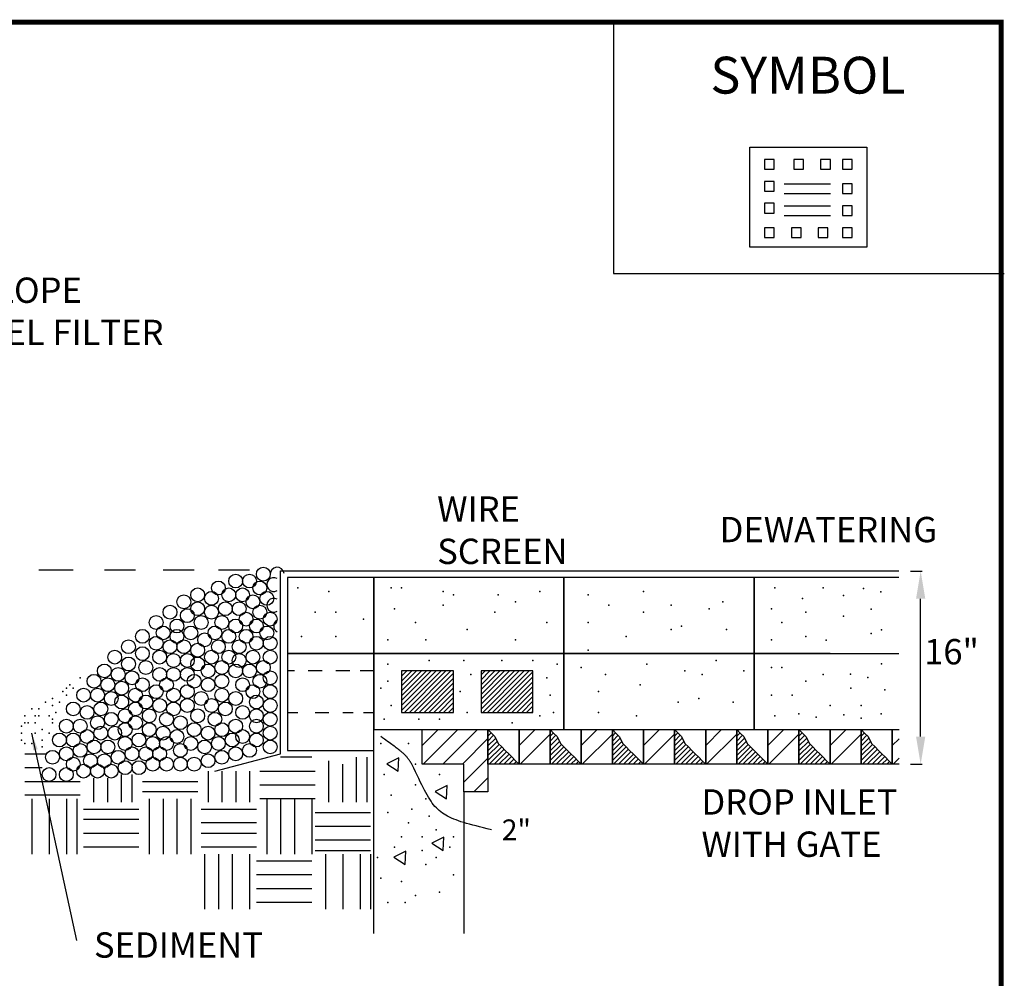
# Model space of a CAD drawing. Units: feet. Extents: x 0 to 214, y 0 to 259.
# Drawn here: x 108 to 214, y 154 to 259 of the extents above; entities that cross this region are included whole.
import ezdxf

# ---------------------------------------------------------------- set-up
doc = ezdxf.new("R2010")
doc.units = ezdxf.units.FT
doc.header["$LTSCALE"] = 30
doc.header["$MEASUREMENT"] = 0
for name, color, linetype in [('0010010001', 1, 'Continuous'), ('0010010002', 2, 'Continuous'), ('0010010003', 3, 'Continuous'), ('0010010004', 4, 'Continuous'), ('0010010006', 6, 'Continuous'), ('0010010007', 7, 'Continuous'), ('0050010004', 4, 'Continuous'), ('TEXT', 7, 'Continuous')]:
    doc.layers.add(name, color=color, linetype=linetype)
doc.layers.add('z_border', color=7, linetype='Continuous', lineweight=30)
doc.dimstyles.get("Standard").update_dxf_attribs({"dimtxt": 0.18, "dimasz": 0.18, "dimexe": 0.18, "dimexo": 0.0625, "dimgap": 0.09, "dimtad": 0, "dimtih": 1, "dimtoh": 1, "dimdec": 4, "dimzin": 0, "dimdsep": 46, "dimtxsty": 'Standard', "dimcen": 0.09, "dimadec": 0, "dimazin": 0, "dimtfac": 1, "dimtdec": 4, "dimtofl": 0, "dimtmove": 0, "dimatfit": 3, "dimfxl": 0, "dimtolj": 1, "dimtzin": 0, "dimarcsym": 0})

# ---------------------------------------------------------------- blocks, each defined once
blk = doc.blocks.new('UNITSQUARE')
for p, q in [((1, 1), (0, 1)), ((0, 1), (0, 0)), ((1, 0), (1, 1)), ((0, 0), (1, 0))]:
    blk.add_line(p, q)
blk = doc.blocks.new('22GIP')
at = {"layer": '0010010007'}
for p, q in [((0.2333, 0.4333), (0.55, 0.4333)), ((0.2333, 0.3667), (0.55, 0.3667)), ((0.2333, 0.2833), (0.55, 0.2833)), ((0.2333, 0.2167), (0.55, 0.2167))]:
    blk.add_line(p, q, dxfattribs=at)
for p, xscale, yscale in [((0, 0.6833), 0.8, -0.683333333333333), ((0.1667, 0.6), -0.0666666666666676, -0.0666666666666676), ((0.3667, 0.6), -0.0666666666666676, -0.0666666666666676), ((0.55, 0.6), -0.0666666666666676, -0.0666666666666676), ((0.7, 0.6), -0.0666666666666676, -0.0666666666666676), ((0.1667, 0.45), -0.0666666666666676, -0.0666666666666676), ((0.7, 0.4333), -0.0666666666666676, -0.0666666666666676), ((0.1667, 0.3), -0.0666666666666676, -0.0666666666666676), ((0.7, 0.2833), -0.0666666666666676, -0.0666666666666676), ((0.1667, 0.1333), -0.0666666666666676, -0.0666666666666676), ((0.35, 0.1333), -0.0666666666666676, -0.0666666666666676), ((0.5333, 0.1333), -0.0666666666666676, -0.0666666666666676), ((0.7, 0.1333), -0.0666666666666676, -0.0666666666666676)]:
    blk.add_blockref('UNITSQUARE', p, dxfattribs=dict(at, xscale=xscale, yscale=yscale))
blk = doc.blocks.new('*D10')
at = {"layer": '0050010004', "color": 0, "lineweight": -2}
for p, q in [((204.3, 198.69), (205.6, 198.69)), ((205.42, 180.72), (205.42, 195.69)), ((204.3, 177.72), (205.6, 177.72))]:
    blk.add_line(p, q, dxfattribs=at)
at = {"layer": '0050010004', "color": 0}
for points in [[(204.92, 195.69), (205.92, 195.69), (205.42, 198.69)], [(204.92, 180.72), (205.92, 180.72), (205.42, 177.72)]]:
    blk.add_solid(points, dxfattribs=at)
at = {"layer": 'Defpoints', "color": 0}
for p in [(204.23, 198.69), (205.42, 198.69), (204.23, 177.72)]:
    blk.add_point(p, dxfattribs=at)
at = {"layer": '0050010004', "color": 0, "insert": (208.77, 189.94), "char_height": 2.75, "attachment_point": 5}
blk.add_mtext('\\A1;16"', dxfattribs=at)

msp = doc.modelspace()

# ---------------------------------------------------------------- linework, layer by layer
at = {"layer": '0010010001'}
for p, q in [((158.46683, 181.47935), (161.84183, 181.47935)), ((158.46683, 177.72935), (158.46683, 181.47935)), ((158.46683, 181.47935), (158.84183, 181.10435)), ((158.55285, 181.39332), (158.46683, 181.3073)), ((158.46683, 180.77697), (158.81802, 181.12816)), ((159.08319, 180.86299), (158.46683, 180.24664)), ((158.84183, 181.10435), (159.21683, 180.72935)), ((159.21683, 180.72935), (159.59183, 179.97935)), ((161.84183, 181.47935), (161.84183, 177.72935)), ((163.57365, 181.47935), (161.84183, 179.74753)), ((161.94497, 177.72935), (165.21683, 181.00121)), ((165.21683, 177.72935), (165.21683, 181.47935)), ((165.21683, 181.47935), (165.59183, 181.10435)), ((165.21683, 181.47935), (168.59183, 181.47935)), ((165.30285, 181.39332), (165.21683, 181.3073)), ((165.21683, 180.77697), (165.56802, 181.12816)), ((165.83319, 180.86299), (165.21683, 180.24664)), ((165.59183, 181.10435), (165.96683, 180.72935)), ((165.96683, 180.72935), (166.34183, 179.97935)), ((168.59183, 181.47935), (168.59183, 177.72935)), ((170.32365, 181.47935), (168.59183, 179.74753)), ((168.69497, 177.72935), (171.96683, 181.00121)), ((171.96683, 177.72935), (171.96683, 181.47935)), ((171.96683, 181.47935), (175.34183, 181.47935)), ((171.96683, 181.47935), (172.34183, 181.10435)), ((172.05285, 181.39332), (171.96683, 181.3073)), ((171.96683, 180.77697), (172.31802, 181.12816)), ((172.58319, 180.86299), (171.96683, 180.24664)), ((172.34183, 181.10435), (172.71683, 180.72935)), ((172.71683, 180.72935), (173.09183, 179.97935)), ((177.07365, 181.47935), (175.34183, 179.74753)), ((175.34183, 181.47935), (175.34183, 177.72935)), ((175.44497, 177.72935), (178.71683, 181.00121)), ((178.71683, 177.72935), (178.71683, 181.47935)), ((178.71683, 181.47935), (182.09183, 181.47935)), ((178.71683, 181.47935), (179.09183, 181.10435)), ((178.80285, 181.39332), (178.71683, 181.3073)), ((178.71683, 180.77697), (179.06802, 181.12816)), ((179.33319, 180.86299), (178.71683, 180.24664)), ((179.09183, 181.10435), (179.46683, 180.72935)), ((179.46683, 180.72935), (179.84183, 179.97935)), ((183.82365, 181.47935), (182.09183, 179.74753)), ((182.09183, 181.47935), (182.09183, 177.72935)), ((182.19497, 177.72935), (185.46683, 181.00121)), ((185.46683, 181.47935), (188.84183, 181.47935)), ((185.46683, 177.72935), (185.46683, 181.47935)), ((185.46683, 181.47935), (185.84183, 181.10435)), ((185.55285, 181.39332), (185.46683, 181.3073)), ((185.46683, 180.77697), (185.81802, 181.12816)), ((186.08319, 180.86299), (185.46683, 180.24664)), ((185.84183, 181.10435), (186.21683, 180.72935)), ((186.21683, 180.72935), (186.59183, 179.97935)), ((190.57365, 181.47935), (188.84183, 179.74753)), ((188.84183, 181.47935), (188.84183, 177.72935)), ((188.94497, 177.72935), (192.21683, 181.00121)), ((192.21683, 181.47935), (195.59183, 181.47935)), ((192.21683, 177.72935), (192.21683, 181.47935)), ((192.21683, 181.47935), (192.59183, 181.10435)), ((192.30285, 181.39332), (192.21683, 181.3073)), ((192.21683, 180.77697), (192.56802, 181.12816)), ((192.83319, 180.86299), (192.21683, 180.24664)), ((192.59183, 181.10435), (192.96683, 180.72935)), ((192.96683, 180.72935), (193.34183, 179.97935)), ((195.59183, 181.47935), (195.59183, 177.72935)), ((197.32365, 181.47935), (195.59183, 179.74753)), ((195.69497, 177.72935), (198.96683, 181.00121)), ((198.96683, 181.47935), (202.34183, 181.47935)), ((198.96683, 177.72935), (198.96683, 181.47935)), ((198.96683, 181.47935), (199.34183, 181.10435)), ((199.05285, 181.39332), (198.96683, 181.3073)), ((198.96683, 180.77697), (199.31802, 181.12816)), ((199.58319, 180.86299), (198.96683, 180.24664)), ((199.34183, 181.10435), (199.71683, 180.72935)), ((199.71683, 180.72935), (200.09183, 179.97935)), ((202.34183, 181.47935), (203.09183, 181.47935)), ((202.34183, 177.72935), (202.34183, 181.47935)), ((202.34183, 181.47935), (202.34183, 177.72935)), ((158.46683, 179.71631), (159.30451, 180.55399)), ((159.48129, 180.20043), (158.46683, 179.18598)), ((158.46683, 178.65565), (159.69118, 179.88)), ((159.95635, 179.61483), (158.46683, 178.12532)), ((159.59183, 179.97935), (159.96683, 179.60435)), ((159.96683, 179.60435), (160.34183, 179.22935)), ((165.21683, 179.71631), (166.05451, 180.55399)), ((166.23129, 180.20043), (165.21683, 179.18598)), ((165.21683, 178.65565), (166.44118, 179.88)), ((166.70635, 179.61483), (165.21683, 178.12532)), ((166.34183, 179.97935), (166.71683, 179.60435)), ((166.71683, 179.60435), (167.09183, 179.22935)), ((171.96683, 179.71631), (172.80451, 180.55399)), ((172.98129, 180.20043), (171.96683, 179.18598)), ((171.96683, 178.65565), (173.19118, 179.88)), ((173.45635, 179.61483), (171.96683, 178.12532)), ((173.09183, 179.97935), (173.46683, 179.60435)), ((173.46683, 179.60435), (173.84183, 179.22935)), ((178.71683, 179.71631), (179.55451, 180.55399)), ((179.73129, 180.20043), (178.71683, 179.18598)), ((178.71683, 178.65565), (179.94118, 179.88)), ((180.20635, 179.61483), (178.71683, 178.12532)), ((179.84183, 179.97935), (180.21683, 179.60435)), ((180.21683, 179.60435), (180.59183, 179.22935)), ((185.46683, 179.71631), (186.30451, 180.55399)), ((186.48129, 180.20043), (185.46683, 179.18598)), ((185.46683, 178.65565), (186.69118, 179.88)), ((186.95635, 179.61483), (185.46683, 178.12532)), ((186.59183, 179.97935), (186.96683, 179.60435)), ((186.96683, 179.60435), (187.34183, 179.22935)), ((192.21683, 179.71631), (193.05451, 180.55399)), ((193.23129, 180.20043), (192.21683, 179.18598)), ((192.21683, 178.65565), (193.44118, 179.88)), ((193.70635, 179.61483), (192.21683, 178.12532)), ((193.34183, 179.97935), (193.71683, 179.60435)), ((193.71683, 179.60435), (194.09183, 179.22935)), ((198.96683, 179.71631), (199.80451, 180.55399)), ((199.98129, 180.20043), (198.96683, 179.18598)), ((198.96683, 178.65565), (200.19118, 179.88)), ((200.45635, 179.61483), (198.96683, 178.12532)), ((200.09183, 179.97935), (200.46683, 179.60435)), ((200.46683, 179.60435), (200.84183, 179.22935)), ((203.09183, 180.49753), (202.34183, 179.74753)), ((158.60119, 177.72935), (160.22151, 179.34967)), ((160.48668, 179.0845), (159.13152, 177.72935)), ((159.66185, 177.72935), (160.75184, 178.81934)), ((161.01701, 178.55417), (160.19218, 177.72935)), ((160.34183, 179.22935), (160.71683, 178.85435)), ((160.71683, 178.85435), (161.09183, 178.47935)), ((161.09183, 178.47935), (161.46683, 178.10435)), ((165.35119, 177.72935), (166.97151, 179.34967)), ((167.23668, 179.0845), (165.88152, 177.72935)), ((166.41185, 177.72935), (167.50184, 178.81934)), ((167.76701, 178.55417), (166.94218, 177.72935)), ((167.09183, 179.22935), (167.46683, 178.85435)), ((167.46683, 178.85435), (167.84183, 178.47935)), ((167.84183, 178.47935), (168.21683, 178.10435)), ((172.10119, 177.72935), (173.72151, 179.34967)), ((173.98668, 179.0845), (172.63152, 177.72935)), ((173.16185, 177.72935), (174.25184, 178.81934)), ((174.51701, 178.55417), (173.69218, 177.72935)), ((173.84183, 179.22935), (174.21683, 178.85435)), ((174.21683, 178.85435), (174.59183, 178.47935)), ((174.59183, 178.47935), (174.96683, 178.10435)), ((178.85119, 177.72935), (180.47151, 179.34967)), ((180.73668, 179.0845), (179.38152, 177.72935)), ((179.91185, 177.72935), (181.00184, 178.81934)), ((181.26701, 178.55417), (180.44218, 177.72935)), ((180.59183, 179.22935), (180.96683, 178.85435)), ((180.96683, 178.85435), (181.34183, 178.47935)), ((181.34183, 178.47935), (181.71683, 178.10435)), ((185.60119, 177.72935), (187.22151, 179.34967)), ((187.48668, 179.0845), (186.13152, 177.72935)), ((186.66185, 177.72935), (187.75184, 178.81934)), ((188.01701, 178.55417), (187.19218, 177.72935)), ((187.34183, 179.22935), (187.71683, 178.85435)), ((187.71683, 178.85435), (188.09183, 178.47935)), ((188.09183, 178.47935), (188.46683, 178.10435)), ((192.35119, 177.72935), (193.97151, 179.34967)), ((194.23668, 179.0845), (192.88152, 177.72935)), ((193.41185, 177.72935), (194.50184, 178.81934)), ((194.76701, 178.55417), (193.94218, 177.72935)), ((194.09183, 179.22935), (194.46683, 178.85435)), ((194.46683, 178.85435), (194.84183, 178.47935)), ((194.84183, 178.47935), (195.21683, 178.10435)), ((199.10119, 177.72935), (200.72151, 179.34967)), ((200.98668, 179.0845), (199.63152, 177.72935)), ((200.16185, 177.72935), (201.25184, 178.81934)), ((201.51701, 178.55417), (200.69218, 177.72935)), ((200.84183, 179.22935), (201.21683, 178.85435)), ((201.21683, 178.85435), (201.59183, 178.47935)), ((201.59183, 178.47935), (201.96683, 178.10435)), ((161.84183, 177.72935), (158.46683, 177.72935)), ((160.72251, 177.72935), (161.28217, 178.28901)), ((161.54734, 178.02384), (161.25284, 177.72935)), ((161.46683, 178.10435), (161.84183, 177.72935)), ((161.78317, 177.72935), (161.8125, 177.75868)), ((168.59183, 177.72935), (165.21683, 177.72935)), ((167.47251, 177.72935), (168.03217, 178.28901)), ((168.29734, 178.02384), (168.00284, 177.72935)), ((168.21683, 178.10435), (168.59183, 177.72935)), ((168.53317, 177.72935), (168.5625, 177.75868)), ((175.34183, 177.72935), (171.96683, 177.72935)), ((174.22251, 177.72935), (174.78217, 178.28901)), ((175.04734, 178.02384), (174.75284, 177.72935)), ((174.96683, 178.10435), (175.34183, 177.72935)), ((175.28317, 177.72935), (175.3125, 177.75868)), ((182.09183, 177.72935), (178.71683, 177.72935)), ((180.97251, 177.72935), (181.53217, 178.28901)), ((181.79734, 178.02384), (181.50284, 177.72935)), ((181.71683, 178.10435), (182.09183, 177.72935)), ((182.03317, 177.72935), (182.0625, 177.75868)), ((188.84183, 177.72935), (185.46683, 177.72935)), ((187.72251, 177.72935), (188.28217, 178.28901)), ((188.54734, 178.02384), (188.25284, 177.72935)), ((188.46683, 178.10435), (188.84183, 177.72935)), ((188.78317, 177.72935), (188.8125, 177.75868)), ((195.59183, 177.72935), (192.21683, 177.72935)), ((194.47251, 177.72935), (195.03217, 178.28901)), ((195.29734, 178.02384), (195.00284, 177.72935)), ((195.21683, 178.10435), (195.59183, 177.72935)), ((195.53317, 177.72935), (195.5625, 177.75868)), ((202.34183, 177.72935), (198.96683, 177.72935)), ((201.22251, 177.72935), (201.78217, 178.28901)), ((202.04734, 178.02384), (201.75284, 177.72935)), ((201.96683, 178.10435), (202.34183, 177.72935)), ((202.28317, 177.72935), (202.3125, 177.75868)), ((203.09183, 177.72935), (202.34183, 177.72935)), ((202.44497, 177.72935), (203.09183, 178.37621))]:
    msp.add_line(p, q, dxfattribs=at)
for p in [(190.34183, 188.22935), (114.21683, 187.10435), (112.71683, 185.97935), (113.09183, 186.35435), (113.46683, 185.97935), (111.21683, 184.85435), (112.34183, 185.60435), (112.71683, 185.22935), (110.46683, 184.47935), (111.21683, 184.10435), (111.96683, 184.47935), (108.21683, 182.97935), (108.96683, 183.72935), (109.34183, 182.97935), (109.71683, 183.72935), (109.71683, 182.97935), (110.84183, 182.97935), (111.59183, 183.35435), (107.84183, 181.85435), (108.21683, 182.22935), (108.59183, 182.22935), (109.34183, 182.22935), (111.21683, 182.60435), (111.21683, 182.22935), (107.84183, 181.10435), (109.34183, 181.10435), (110.09183, 181.47935), (110.84183, 181.10435), (107.84183, 180.35435), (108.21683, 179.97935), (108.96683, 179.97935), (110.09183, 180.35435), (110.09183, 179.60435)]:
    msp.add_point(p, dxfattribs=at)
at = {"layer": '0010010002'}
for p, q in [((153.07365, 181.47935), (151.34183, 179.74753)), ((151.34183, 177.72935), (151.34183, 181.47935)), ((151.44497, 177.72935), (155.19497, 181.47935)), ((157.31629, 181.47935), (153.56629, 177.72935)), ((158.46683, 181.47935), (158.46683, 174.72935)), ((155.68761, 177.72935), (158.46683, 180.50857)), ((155.84183, 177.72935), (151.34183, 177.72935)), ((158.46683, 178.38725), (155.84183, 175.76225)), ((155.84183, 174.72935), (155.84183, 177.72935)), ((156.93025, 174.72935), (158.46683, 176.26593)), ((158.46683, 174.72935), (155.84183, 174.72935))]:
    msp.add_line(p, q, dxfattribs=at)
at = {"layer": '0010010003'}
for p, q in [((108.21683, 178.85435), (110.46683, 178.85435)), ((139.34183, 178.47935), (135.96683, 178.47935)), ((144.21683, 173.60435), (144.21683, 178.47935)), ((145.34183, 173.60435), (145.34183, 178.47935)), ((141.21683, 173.60435), (141.21683, 178.10435)), ((142.71683, 173.60435), (142.71683, 177.72935)), ((108.21683, 177.35435), (110.09183, 177.35435)), ((118.71683, 173.60435), (118.71683, 176.60435)), ((119.84183, 173.60435), (119.84183, 176.60435)), ((128.09183, 176.97935), (128.09183, 173.60435)), ((129.59183, 176.97935), (129.59183, 173.60435)), ((131.09183, 176.97935), (131.09183, 173.60435)), ((132.59183, 176.97935), (132.59183, 173.60435)), ((133.71683, 176.97935), (139.71683, 176.97935)), ((108.21683, 175.85435), (114.21683, 175.85435)), ((115.71683, 173.60435), (115.71683, 176.22935)), ((117.21683, 173.60435), (117.21683, 176.22935)), ((120.96683, 175.85435), (126.96683, 175.85435)), ((133.71683, 175.47935), (139.71683, 175.47935)), ((114.21683, 174.35435), (108.21683, 174.35435)), ((126.96683, 174.72935), (120.96683, 174.72935)), ((108.96683, 173.97935), (108.96683, 167.97935)), ((110.84183, 173.97935), (110.84183, 167.97935)), ((112.71683, 173.97935), (112.71683, 167.97935)), ((113.84183, 173.97935), (113.84183, 167.97935)), ((121.71683, 173.97935), (121.71683, 167.97935)), ((123.21683, 173.97935), (123.21683, 167.97935)), ((124.71683, 173.97935), (124.71683, 167.97935)), ((126.21683, 173.97935), (126.21683, 167.97935)), ((139.71683, 173.97935), (133.71683, 173.97935)), ((134.46683, 173.97935), (134.46683, 167.97935)), ((135.96683, 173.97935), (135.96683, 167.97935)), ((137.46683, 173.97935), (137.46683, 167.97935)), ((139.34183, 173.97935), (139.34183, 167.97935)), ((114.59183, 172.85435), (120.59183, 172.85435)), ((127.34183, 172.85435), (133.34183, 172.85435)), ((139.71683, 172.47935), (145.71683, 172.47935)), ((120.59183, 171.72935), (114.59183, 171.72935)), ((133.34183, 171.35435), (127.34183, 171.35435)), ((145.71683, 170.97935), (139.71683, 170.97935)), ((114.59183, 170.22935), (120.59183, 170.22935)), ((127.34183, 170.22935), (133.34183, 170.22935)), ((145.71683, 169.47935), (139.71683, 169.47935)), ((120.59183, 168.72935), (114.59183, 168.72935)), ((133.34183, 168.72935), (127.34183, 168.72935)), ((127.71683, 167.97935), (127.71683, 161.97935)), ((129.21683, 167.97935), (129.21683, 161.97935)), ((130.71683, 167.97935), (130.71683, 161.97935)), ((132.59183, 167.97935), (132.59183, 161.97935)), ((139.71683, 168.35435), (145.71683, 168.35435)), ((140.84183, 167.97935), (140.84183, 161.97935)), ((142.71683, 167.97935), (142.71683, 161.97935)), ((144.59183, 167.97935), (144.59183, 161.97935)), ((145.71683, 167.97935), (145.71683, 161.97935)), ((133.34183, 167.22935), (139.34183, 167.22935)), ((139.34183, 165.72935), (133.34183, 165.72935)), ((133.34183, 164.22935), (139.34183, 164.22935)), ((139.34183, 162.72935), (133.34183, 162.72935))]:
    msp.add_line(p, q, dxfattribs=at)
at = {"layer": '0010010004'}
for p, q in [((146.09183, 159.35435), (146.09183, 181.47935)), ((146.09183, 181.47935), (151.34183, 181.47935)), ((155.84183, 174.72935), (155.84183, 159.35435))]:
    msp.add_line(p, q, dxfattribs=at)
at = {"layer": '0010010006'}
for p, q in [((135.96683, 198.72935), (203.0495, 198.72935)), ((135.96683, 178.85435), (135.96683, 198.72935)), ((149.09183, 185.16011), (151.78607, 187.85435)), ((152.3164, 187.85435), (149.09183, 184.62978)), ((149.09183, 184.09945), (152.84673, 187.85435)), ((153.37706, 187.85435), (149.09183, 183.56912)), ((150.19508, 187.85435), (149.09183, 186.7511)), ((149.09183, 186.22077), (150.72541, 187.85435)), ((151.25574, 187.85435), (149.09183, 185.69044)), ((149.13442, 187.85435), (149.09183, 187.81176)), ((149.09183, 187.28143), (149.66475, 187.85435)), ((149.40739, 183.35435), (153.90739, 187.85435)), ((154.43772, 187.85435), (149.93772, 183.35435)), ((150.46805, 183.35435), (154.71683, 187.60313)), ((154.71683, 187.0728), (150.99838, 183.35435)), ((157.71683, 184.23917), (161.33201, 187.85435)), ((161.86234, 187.85435), (157.71683, 183.70884)), ((157.71683, 185.29983), (160.27135, 187.85435)), ((160.80168, 187.85435), (157.71683, 184.7695)), ((158.68036, 187.85435), (157.71683, 186.89082)), ((157.71683, 186.36049), (159.21069, 187.85435)), ((159.74102, 187.85435), (157.71683, 185.83016)), ((157.71683, 187.42115), (158.15003, 187.85435)), ((157.89267, 183.35435), (162.39267, 187.85435)), ((162.923, 187.85435), (158.423, 183.35435)), ((158.95333, 183.35435), (163.34183, 187.74285)), ((163.34183, 187.21252), (159.48366, 183.35435)), ((151.52871, 183.35435), (154.71683, 186.54247)), ((154.71683, 186.01214), (152.05904, 183.35435)), ((160.01399, 183.35435), (163.34183, 186.68219)), ((163.34183, 186.15186), (160.54432, 183.35435)), ((152.58937, 183.35435), (154.71683, 185.48181)), ((154.71683, 184.95148), (153.1197, 183.35435)), ((161.07465, 183.35435), (163.34183, 185.62153)), ((163.34183, 185.0912), (161.60498, 183.35435)), ((153.65003, 183.35435), (154.71683, 184.42115)), ((154.71683, 183.89082), (154.18036, 183.35435)), ((162.13531, 183.35435), (163.34183, 184.56087)), ((163.34183, 184.03054), (162.66564, 183.35435)), ((154.71069, 183.35435), (154.71683, 183.36049)), ((163.19597, 183.35435), (163.34183, 183.50021)), ((128.84183, 176.97935), (135.96683, 178.85435))]:
    msp.add_line(p, q, dxfattribs=at)
at = {"layer": '0010010007'}
for p, q in [((113.46683, 198.79721), (109.71683, 198.79721)), ((120.21683, 198.79721), (116.84183, 198.79721)), ((126.59183, 198.79721), (123.21683, 198.79721)), ((132.59183, 198.79721), (129.21683, 198.79721)), ((203.0495, 197.97935), (187.34183, 197.97935)), ((187.34183, 197.97935), (187.34183, 189.72935)), ((187.34183, 189.72935), (203.0495, 189.72935)), ((187.34183, 189.72935), (187.34183, 181.47935)), ((195.59183, 189.72935), (187.34183, 189.72935)), ((137.46683, 187.85435), (136.71683, 187.85435)), ((140.46683, 187.85435), (138.96683, 187.85435)), ((143.46683, 187.85435), (141.96683, 187.85435)), ((146.09183, 187.85435), (144.59183, 187.85435)), ((136.71683, 183.35435), (137.84183, 183.35435)), ((139.71683, 183.35435), (141.21683, 183.35435)), ((142.71683, 183.35435), (143.84183, 183.35435)), ((144.96683, 183.35435), (146.09183, 183.35435)), ((113.84183, 158.60435), (108.96683, 181.10435)), ((187.34183, 181.47935), (203.09183, 181.47935)), ((148.80385, 178.42911), (147.50481, 177.77959)), ((148.71683, 176.97935), (148.80385, 178.42911)), ((147.50481, 177.77959), (148.71683, 176.97935)), ((154.05385, 175.42911), (152.75481, 174.77959)), ((153.96683, 173.97935), (154.05385, 175.42911)), ((152.75481, 174.77959), (153.96683, 173.97935)), ((153.67885, 169.80411), (152.37981, 169.15459)), ((152.37981, 169.15459), (153.59183, 168.35435)), ((153.59183, 168.35435), (153.67885, 169.80411)), ((149.55385, 168.30411), (148.25481, 167.65459)), ((149.46683, 166.85435), (149.55385, 168.30411)), ((148.25481, 167.65459), (149.46683, 166.85435))]:
    msp.add_line(p, q, dxfattribs=at)
for points in [[(150.21683, 177.72935), (150.16056, 177.81372), (150.10691, 177.89395), (150.05553, 177.97036), (150.00609, 178.04323), (149.95824, 178.11289), (149.91164, 178.17962), (149.86595, 178.24374), (149.82083, 178.30554), (149.77594, 178.36533), (149.73094, 178.42341), (149.68548, 178.48009), (149.63922, 178.53567), (149.59183, 178.59046), (149.54296, 178.64475), (149.49226, 178.69885), (149.43941, 178.75307), (149.38405, 178.8077), (149.32584, 178.86305), (149.26445, 178.91943), (149.19953, 178.97713), (149.13075, 179.03647), (149.05775, 179.09774), (148.9802, 179.16125), (148.89776, 179.2273), (148.81008, 179.29619), (148.71683, 179.36824), (148.61766, 179.44373), (148.51223, 179.52298), (148.4002, 179.60629), (148.28124, 179.69396), (148.15498, 179.78629), (148.02111, 179.8836), (147.87927, 179.98617), (147.72912, 180.09433), (147.57032, 180.20836), (147.40254, 180.32857), (147.22542, 180.45527), (147.03863, 180.58876), (146.84183, 180.72935)], [(158.84183, 170.60435), (158.39198, 170.71689), (157.96493, 170.82424), (157.5598, 170.92712), (157.17572, 171.02624), (156.81182, 171.12232), (156.46723, 171.21609), (156.14107, 171.30827), (155.83247, 171.39957), (155.54057, 171.49073), (155.26448, 171.58245), (155.00333, 171.67546), (154.75626, 171.77048), (154.52239, 171.86824), (154.30084, 171.96944), (154.09075, 172.07482), (153.89124, 172.18509), (153.70144, 172.30097), (153.52048, 172.42319), (153.34749, 172.55246), (153.18159, 172.68951), (153.0219, 172.83506), (152.86757, 172.98982), (152.71771, 173.15452), (152.57146, 173.32988), (152.42794, 173.51662), (152.28627, 173.71546), (152.1456, 173.92712), (152.00503, 174.15232), (151.86371, 174.39178), (151.72076, 174.64622), (151.5753, 174.91637), (151.42647, 175.20294), (151.27338, 175.50666), (151.11518, 175.82824), (150.95099, 176.16841), (150.77993, 176.52788), (150.60113, 176.90738), (150.41372, 177.30763), (150.21683, 177.72935)]]:
    msp.add_lwpolyline(points, dxfattribs=at)
for centre in [(134.09183, 198.35435), (131.09183, 197.60435), (132.59183, 197.60435), (126.96683, 196.10435), (129.21683, 196.85435), (130.34183, 196.10435), (131.84183, 196.10435), (133.71683, 196.85435), (125.46683, 195.35435), (128.46683, 195.72935), (132.96683, 195.35435), (134.46683, 195.72935), (123.96683, 194.22935), (125.84183, 193.85435), (126.96683, 194.60435), (128.46683, 194.22935), (129.96683, 194.60435), (131.46683, 194.60435), (133.71683, 194.22935), (122.46683, 193.10435), (124.71683, 192.72935), (127.34183, 193.10435), (129.59183, 193.10435), (131.09183, 192.72935), (132.21683, 193.47935), (133.34183, 192.72935), (134.84183, 193.47935), (120.96683, 191.60435), (123.21683, 191.97935), (124.71683, 191.60435), (126.21683, 191.97935), (128.84183, 191.97935), (130.34183, 191.60435), (132.21683, 191.60435), (134.46683, 191.97935), (122.46683, 190.85435), (127.71683, 191.22935), (133.34183, 190.85435), (134.84183, 190.85435), (119.46683, 190.47935), (120.96683, 189.72935), (123.96683, 190.47935), (125.46683, 190.47935), (126.96683, 190.10435), (129.21683, 190.47935), (131.46683, 190.47935), (117.96683, 189.35435), (119.46683, 188.60435), (122.84183, 189.35435), (124.34183, 188.97935), (125.84183, 188.97935), (126.96683, 188.60435), (128.46683, 189.35435), (130.34183, 189.35435), (131.46683, 188.97935), (132.96683, 189.35435), (134.84183, 189.35435), (116.84183, 187.85435), (118.34183, 187.47935), (121.34183, 188.22935), (122.84183, 187.47935), (124.34183, 187.47935), (125.84183, 187.47935), (125.84183, 187.47935), (128.09183, 187.85435), (129.59183, 188.22935), (131.09183, 187.85435), (132.59183, 187.85435), (134.09183, 188.22935), (115.71683, 186.72935), (117.21683, 186.35435), (119.84183, 187.10435), (120.96683, 186.35435), (123.59183, 186.35435), (126.59183, 186.72935), (128.09183, 186.35435), (129.59183, 186.72935), (131.84183, 186.35435), (133.71683, 186.72935), (134.84183, 187.10435), (114.59183, 185.22935), (116.09183, 185.22935), (118.71683, 185.97935), (120.21683, 185.22935), (122.46683, 185.60435), (124.34183, 185.22935), (125.84183, 185.60435), (129.59183, 185.22935), (132.96683, 185.60435), (134.84183, 185.60435), (117.59183, 184.85435), (118.71683, 184.47935), (121.34183, 184.47935), (122.84183, 184.10435), (125.84183, 184.10435), (127.34183, 184.85435), (128.46683, 184.10435), (131.09183, 184.85435), (133.34183, 184.47935), (134.84183, 184.10435), (113.46683, 183.72935), (114.96683, 183.35435), (116.46683, 183.72935), (120.21683, 183.72935), (124.34183, 183.72935), (129.96683, 183.72935), (131.84183, 183.35435), (116.09183, 182.22935), (117.59183, 182.60435), (119.09183, 182.97935), (120.21683, 182.22935), (121.71683, 182.97935), (123.59183, 182.60435), (125.09183, 182.22935), (126.96683, 182.97935), (128.84183, 182.60435), (133.34183, 182.97935), (134.84183, 182.60435), (112.71683, 181.85435), (114.21683, 181.85435), (116.46683, 181.10435), (117.96683, 181.10435), (119.09183, 181.47935), (121.71683, 181.47935), (123.21683, 181.10435), (126.59183, 181.47935), (128.09183, 181.10435), (129.59183, 181.47935), (131.09183, 181.85435), (133.34183, 181.85435), (134.84183, 181.10435), (111.96683, 180.35435), (113.46683, 180.35435), (114.96683, 180.72935), (119.09183, 179.97935), (120.59183, 180.35435), (122.09183, 179.97935), (123.59183, 179.97935), (124.71683, 180.72935), (126.21683, 179.97935), (129.21683, 179.97935), (130.71683, 180.35435), (131.84183, 180.72935), (133.34183, 180.35435), (112.71683, 178.85435), (114.21683, 179.22935), (115.71683, 179.60435), (117.21683, 179.60435), (119.84183, 178.85435), (121.34183, 178.85435), (122.84183, 178.85435), (125.09183, 179.22935), (127.71683, 179.60435), (131.09183, 178.85435), (132.59183, 179.22935), (134.84183, 179.60435), (111.21683, 178.47935), (113.46683, 177.72935), (115.34183, 178.10435), (116.84183, 178.10435), (118.34183, 178.47935), (122.09183, 177.72935), (123.59183, 177.72935), (125.09183, 177.72935), (126.59183, 177.72935), (128.09183, 178.10435), (129.59183, 178.47935), (114.59183, 176.97935), (116.09183, 176.97935), (117.59183, 176.97935), (119.09183, 177.35435), (120.59183, 177.35435), (110.84183, 176.60435), (112.71683, 176.60435)]:
    msp.add_circle(centre, 0.75, dxfattribs=at)
for centre, start, end in [((135.59183, 198.35435), 4.7636417, 184.7636417), ((135.21683, 197.22935), 60, 300), ((135.21683, 194.97935), 60, 300), ((135.96683, 192.72935), 120, 240)]:
    msp.add_arc(centre, 0.75, start, end, dxfattribs=at)
for p in [(137.84183, 196.85435), (147.96683, 196.85435), (149.09183, 196.85435), (189.59183, 196.85435), (194.84183, 196.85435), (199.23292, 196.79643), (141.21683, 196.47935), (153.59183, 196.47935), (154.71683, 196.10435), (159.59183, 196.10435), (164.09183, 196.47935), (169.34183, 196.10435), (175.34183, 196.47935), (192.59183, 195.72935), (197.0528, 196.05267), (201.10792, 196.42143), (148.34183, 194.60435), (153.59183, 194.97935), (161.46683, 195.35435), (171.59183, 194.97935), (178.34183, 194.97935), (182.46683, 194.60435), (183.96683, 195.35435), (189.21683, 194.60435), (200.0528, 194.55267), (139.71683, 194.22935), (141.96683, 194.22935), (144.96683, 193.47935), (159.21683, 194.22935), (175.34183, 194.22935), (192.96683, 194.22935), (197.0528, 193.80267), (150.59183, 193.10435), (156.21683, 192.35435), (164.84183, 193.10435), (169.34183, 193.10435), (178.34183, 192.35435), (179.46683, 192.72935), (184.34183, 192.35435), (190.34183, 193.10435), (138.21683, 191.60435), (141.96683, 191.60435), (173.46683, 191.60435), (192.96683, 191.60435), (200.0528, 191.92767), (201.1778, 192.30267), (147.59183, 191.22935), (151.71683, 191.22935), (161.46683, 191.22935), (189.21683, 191.22935), (195.1778, 191.17767), (169.34183, 190.10435), (147.59183, 188.60435), (152.09183, 188.97935), (155.84183, 188.97935), (159.96683, 188.97935), (163.34183, 188.97935), (165.96683, 188.60435), (168.59183, 188.22935), (175.71683, 188.60435), (183.21683, 188.97935), (189.21683, 188.22935), (201.1767, 188.62568), (156.59183, 187.47935), (164.84183, 187.10435), (171.21683, 187.47935), (179.84183, 187.85435), (181.71683, 187.47935), (186.21683, 187.85435), (194.84183, 187.47935), (197.8017, 187.50068), (199.6767, 187.12568), (146.84183, 185.97935), (147.59183, 186.72935), (174.96683, 186.35435), (192.96683, 186.72935), (197.84183, 185.97935), (155.46683, 185.60435), (165.21683, 185.22935), (170.46683, 185.60435), (181.34183, 184.85435), (189.21683, 185.22935), (191.46683, 185.22935), (201.51621, 185.81786), (147.96683, 184.10435), (179.09183, 184.47935), (185.09183, 184.47935), (195.59183, 184.10435), (198.96683, 184.10435), (156.21683, 183.35435), (164.09183, 182.97935), (165.59183, 183.35435), (170.46683, 183.35435), (174.59183, 182.97935), (189.59183, 182.97935), (192.1961, 183.21033), (194.0711, 182.83533), (197.08609, 183.09116), (198.96109, 182.71616), (201.14121, 183.19286), (147.21683, 182.60435), (150.96683, 182.60435), (153.21683, 182.60435), (161.09183, 182.22935), (146.84183, 179.97935), (149.84183, 179.97935), (150.59183, 177.72935), (147.21683, 176.60435), (153.21683, 176.60435), (150.59183, 175.47935), (147.96683, 174.35435), (151.71683, 173.97935), (147.59183, 172.47935), (150.21683, 172.85435), (152.09183, 172.10435), (149.84183, 171.35435), (152.84183, 170.60435), (149.09183, 169.85435), (151.34183, 169.85435), (154.71683, 169.85435), (148.34183, 168.72935), (151.34183, 168.35435), (154.34183, 168.72935), (146.46683, 167.60435), (151.71683, 166.85435), (152.84183, 167.60435), (154.71683, 165.72935), (146.84183, 165.35435), (149.09183, 164.97935), (150.59183, 163.47935), (153.21683, 163.85435), (147.59183, 162.72935), (149.46683, 162.72935)]:
    msp.add_point(p, dxfattribs=at)
msp.add_solid([(109.10498, 179.23432), (109.61508, 179.34484), (108.96683, 181.10435)], dxfattribs=at)
at = {"layer": 'TEXT'}
for points in [[(140.13443, 198.73144, 0, 1, 0), (142.25661, 200.8519, 0, 0, 0), (144.43525, 203.02876, 0, 0, 0), (151.86394, 203.02876, 0, 0, 0), (151.86394, 203.02876, 0, 0, 0)], [(160.42103, 188.13524, 0, 1, 0), (162.54322, 190.2557, 0, 0, 0), (175.4823, 203.18492, 0, 0, 0), (181.93713, 203.18492, 0, 0, 0), (181.93713, 203.18492, 0, 0, 0)], [(168.36166, 177.69014, 0, 1, 0), (170.48385, 175.56968, 0, 0, 0), (172.66248, 173.39282, 0, 0, 0), (180.09117, 173.39282, 0, 0, 0), (180.09117, 173.39282, 0, 0, 0)]]:
    msp.add_lwpolyline(points, format="xyseb", dxfattribs=at)
at = {"layer": 'z_border', "lineweight": 25}
msp.add_lwpolyline([(214.1584, 0, 0.54, 0.54, 0), (214.1584, 258.2709, 0.54, 0.54, 0), (0.60779, 258.2709, 0.54, 0.54, 0), (0.35419, 0, 0, 0, 0)], format="xyseb", dxfattribs=at)
msp.add_lwpolyline([(172.09522, 258.45704), (172.09522, 230.98726), (214.4963, 230.98726)], dxfattribs=at)

# ---------------------------------------------------------------- block references
at = {"xscale": 15.87599999999981, "yscale": 15.87599999999981, "zscale": 35}
msp.add_blockref('22GIP', (186.89187, 233.84657), dxfattribs=at)
at = {"layer": '0010010001', "xscale": 3.375, "yscale": -3.75, "zscale": 24}
for p in [(161.84183, 181.47935), (168.59183, 181.47935), (175.34183, 181.47935), (182.09183, 181.47935), (188.84183, 181.47935), (195.59183, 181.47935)]:
    msp.add_blockref('UNITSQUARE', p, dxfattribs=at)
at = {"layer": '0010010007', "zscale": 24}
for p, xscale, yscale in [((136.71683, 189.72935), 9.375000000000007, 8.25), ((146.09183, 189.72935), 20.62500000000001, 8.25), ((166.71683, 189.72935), 20.62500000000001, 8.25), ((146.09183, 189.72935), -9.375, -10.5), ((146.09183, 181.47935), 20.62500000000001, 8.25), ((166.71683, 181.47935), 20.62500000000001, 8.25), ((149.09183, 183.35435), 5.625, 4.5), ((157.71683, 183.35435), 5.625, 4.5)]:
    msp.add_blockref('UNITSQUARE', p, dxfattribs=dict(at, xscale=xscale, yscale=yscale))

# ---------------------------------------------------------------- texts
at = {"layer": '0010010007'}
for s, height, p in [('DEWATERING', 2.75, (183.6039, 201.8224)), ('2"', 2.25, (159.96683, 169.47935)), ('SEDIMENT', 2.75, (115.71683, 156.72935))]:
    msp.add_text(s, height=height, dxfattribs=at).set_placement(p)
at = {"layer": 'TEXT'}
for s, insert, char_height, width, attachment_point in [('SYMBOL', (193.19198, 254.51815), 4, 41.82, 2), ('2:1 SLOPE\\PGRAVEL FILTER', (96.71361, 230.55092), 2.75, 35.9378682, 1), ('WIRE\\PSCREEN', (152.95647, 206.7917), 2.75, 16.4444434, 1), ('DROP INLET\\PWITH GATE', (181.63498, 175.00415), 2.75, 26.6505588, 1)]:
    msp.add_mtext(s, dxfattribs=dict(at, insert=insert, char_height=char_height, width=width, attachment_point=attachment_point))

# ---------------------------------------------------------------- dimensions: what is measured, and where the dimension line sits
at = {"layer": '0050010004'}
dim = msp.add_linear_dim(base=(205.42367, 198.68773), p1=(204.23385, 177.7225), p2=(204.23385, 198.68773), angle=90, text='16"', dimstyle='Standard', override={"dimtxt": 2.75, "dimasz": 3, "dimtmove": 2}, dxfattribs=at)
dim.commit()
dim.dimension.update_dxf_attribs({"geometry": '*D10', "text_midpoint": (208.76604, 189.93807), "dimtype": 160})

doc.saveas('drawing.dxf')
